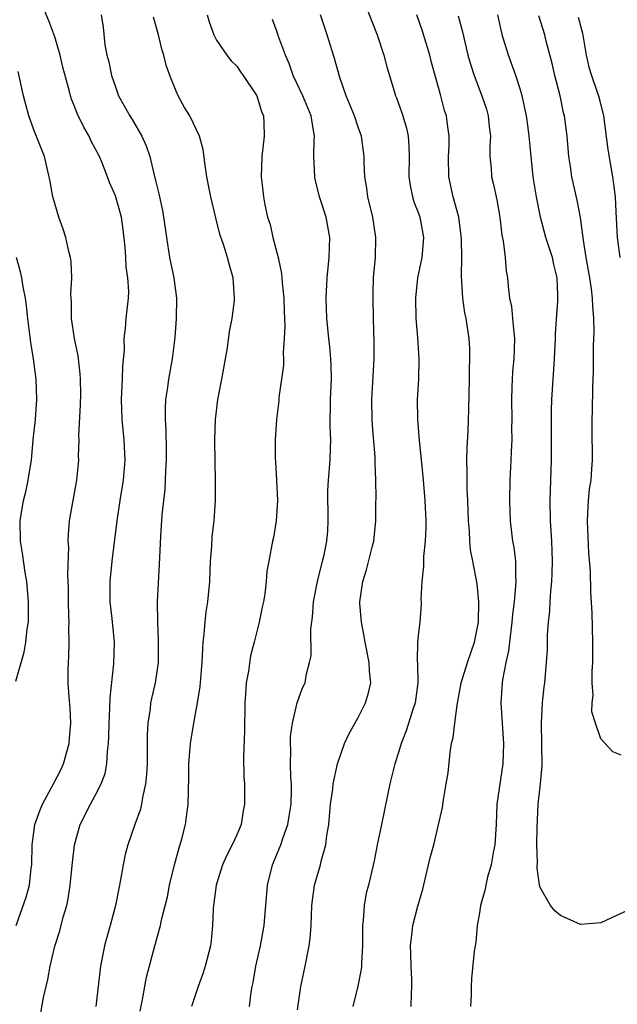
# Model space of a CAD drawing. Units: inches. Extents: x 2601000 to 2604000, y 1497000 to 1500000.
# Drawn here: x 2603560 to 2603619, y 1497903 to 1498001 of the extents above; entities that cross this region are included whole.
import ezdxf

# ---------------------------------------------------------------- set-up
doc = ezdxf.new("R2010")
doc.units = ezdxf.units.IN
doc.header["$MEASUREMENT"] = 0
doc.layers.add('LD26011497_2ft', color=60, linetype='Continuous')

msp = doc.modelspace()

# ---------------------------------------------------------------- linework, layer by layer
at = {"layer": 'LD26011497_2ft'}
for points, elevation in [([(2603593.24, 1498003.241), (2603594.875, 1497999), (2603595.532, 1497997), (2603595.842, 1497995.842), (2603596.55, 1497993.45), (2603596.693, 1497993), (2603596.79, 1497992.79), (2603597.323, 1497991.323), (2603597.409, 1497991), (2603597.785, 1497989.785), (2603597.947, 1497989), (2603598.022, 1497988.022), (2603598.065, 1497987), (2603598.03, 1497985), (2603598.142, 1497984.143), (2603598.369, 1497983), (2603598.513, 1497982.513), (2603599, 1497981.283), (2603599.097, 1497981), (2603599.469, 1497979), (2603599.443, 1497978.557), (2603599.293, 1497977), (2603598.885, 1497975), (2603598.668, 1497973), (2603598.71, 1497971), (2603598.875, 1497969.125), (2603599.008, 1497967), (2603598.962, 1497965), (2603598.846, 1497963), (2603598.865, 1497961), (2603599.054, 1497958.946), (2603599.409, 1497955.409), (2603599.614, 1497953), (2603599.708, 1497951), (2603599.698, 1497950.302), (2603599.646, 1497949), (2603599.468, 1497947.468), (2603599.458, 1497947), (2603599.482, 1497946.518), (2603599.287, 1497945), (2603599.212, 1497943.212), (2603599.243, 1497943), (2603599.244, 1497942.756), (2603599.106, 1497941), (2603599, 1497940.241), (2603598.879, 1497939), (2603598.841, 1497937.16), (2603598.877, 1497936.877), (2603598.913, 1497935), (2603598.655, 1497933), (2603598.459, 1497932.459), (2603597.763, 1497930.237), (2603597.258, 1497929), (2603597, 1497928.11), (2603596.633, 1497927), (2603596.138, 1497925), (2603595.325, 1497921), (2603594.893, 1497919), (2603594.581, 1497917.419), (2603594.02, 1497915), (2603593.793, 1497914.207), (2603593.592, 1497913), (2603593.507, 1497911.507), (2603593.425, 1497911), (2603593.419, 1497909), (2603593.322, 1497907.322), (2603593.327, 1497907), (2603593.3, 1497906.701), (2603592.972, 1497905.028), (2603592.467, 1497903)], 9086), ([(2603561.615, 1497902.385), (2603561.891, 1497903.891), (2603562.143, 1497905), (2603562.326, 1497905.674), (2603562.56, 1497907), (2603563, 1497908.971), (2603563.497, 1497910.503), (2603563.839, 1497911.839), (2603564.187, 1497913), (2603564.335, 1497913.665), (2603564.526, 1497915), (2603564.747, 1497917.253), (2603564.96, 1497919), (2603565.519, 1497921), (2603566.538, 1497923), (2603567, 1497923.845), (2603567.604, 1497925), (2603567.982, 1497926.018), (2603568.164, 1497927), (2603568.216, 1497928.216), (2603568.327, 1497929), (2603568.362, 1497929.638), (2603568.377, 1497931), (2603568.456, 1497932.456), (2603568.484, 1497933.516), (2603568.855, 1497936.855), (2603568.899, 1497939), (2603568.667, 1497941.333), (2603568.48, 1497943), (2603568.482, 1497945), (2603568.683, 1497947), (2603569.167, 1497951), (2603569.481, 1497953), (2603569.818, 1497955), (2603569.982, 1497957), (2603569.88, 1497959), (2603569.682, 1497961), (2603569.617, 1497963), (2603569.699, 1497965), (2603569.727, 1497966.273), (2603569.895, 1497967.895), (2603569.881, 1497969), (2603570.014, 1497970.015), (2603570.058, 1497971), (2603570.282, 1497973), (2603570.323, 1497973.677), (2603570.248, 1497975), (2603570.079, 1497976.08), (2603570.046, 1497977), (2603569.972, 1497978.027), (2603569.769, 1497979.769), (2603569.591, 1497981), (2603569, 1497983.107), (2603568.421, 1497984.421), (2603568.216, 1497985), (2603567.731, 1497986.269), (2603567.431, 1497987), (2603566.577, 1497988.577), (2603566.393, 1497989), (2603565.879, 1497989.879), (2603565.235, 1497991.235), (2603565, 1497991.857), (2603564.668, 1497992.668), (2603564.564, 1497993), (2603564.435, 1497993.565), (2603563.819, 1497995.819), (2603563.551, 1497997), (2603563, 1497998.804), (2603562.409, 1498000.409), (2603561.557, 1498002.442)], 9098), ([(2603567.591, 1498001), (2603567.778, 1497999.778), (2603567.964, 1497998.036), (2603568.156, 1497997), (2603568.35, 1497996.35), (2603568.615, 1497995), (2603569, 1497993.868), (2603569.324, 1497993), (2603570.415, 1497991), (2603570.648, 1497990.648), (2603571.612, 1497989), (2603572.057, 1497988.057), (2603572.408, 1497987), (2603572.838, 1497985.162), (2603572.911, 1497984.911), (2603573, 1497984.489), (2603573.302, 1497983.302), (2603573.656, 1497981.655), (2603573.925, 1497979.925), (2603574.041, 1497979), (2603574.365, 1497977), (2603574.773, 1497975), (2603575.035, 1497973), (2603575.017, 1497971), (2603574.881, 1497969.119), (2603574.622, 1497967), (2603574.254, 1497965), (2603574.159, 1497964.159), (2603573.966, 1497963), (2603573.908, 1497962.092), (2603573.912, 1497961), (2603573.98, 1497959.98), (2603574.02, 1497958.02), (2603574.024, 1497957), (2603573.962, 1497955.962), (2603573.891, 1497954.109), (2603573.598, 1497951.598), (2603573.455, 1497949.455), (2603573.323, 1497946.676), (2603573.125, 1497943), (2603573.15, 1497941), (2603573.245, 1497939.245), (2603573.233, 1497937), (2603572.933, 1497935), (2603572.564, 1497933.436), (2603572.486, 1497933), (2603572.43, 1497932.43), (2603572.211, 1497931), (2603572.15, 1497929.85), (2603572.155, 1497928.155), (2603572.132, 1497927), (2603572.072, 1497925.928), (2603571.983, 1497925), (2603571.672, 1497923.672), (2603571.585, 1497923), (2603571.494, 1497922.506), (2603570.913, 1497921), (2603570.223, 1497919), (2603569.975, 1497918.025), (2603569.765, 1497917), (2603569.52, 1497915.52), (2603569.33, 1497914.67), (2603569.007, 1497913), (2603568.486, 1497911), (2603568.152, 1497909.848), (2603567.933, 1497909), (2603567.525, 1497907), (2603567.054, 1497903)], 9096), ([(2603578.074, 1498001), (2603578.288, 1498000.288), (2603578.741, 1497999), (2603579, 1497998.477), (2603580.029, 1497997), (2603580.446, 1497996.445), (2603581, 1497995.907), (2603581.371, 1497995.371), (2603581.649, 1497995), (2603582.992, 1497993), (2603583.449, 1497991.449), (2603583.638, 1497991), (2603583.691, 1497990.309), (2603583.727, 1497989), (2603583.484, 1497987), (2603583.431, 1497985), (2603583.593, 1497983.593), (2603583.643, 1497983), (2603583.774, 1497982.226), (2603584.047, 1497981), (2603584.291, 1497980.291), (2603584.576, 1497979), (2603585.081, 1497977), (2603585.442, 1497975.442), (2603585.485, 1497974.515), (2603585.66, 1497973), (2603585.687, 1497971.687), (2603585.752, 1497970.248), (2603585.697, 1497969), (2603585.583, 1497967.583), (2603585.617, 1497967), (2603585.614, 1497966.385), (2603585.17, 1497963.17), (2603585.148, 1497962.853), (2603584.942, 1497961), (2603584.797, 1497959), (2603584.794, 1497957.206), (2603584.832, 1497956.832), (2603584.942, 1497955), (2603585.029, 1497953), (2603584.902, 1497951), (2603584.641, 1497949.359), (2603584.539, 1497949), (2603584.161, 1497947), (2603583.991, 1497946.009), (2603583.917, 1497945), (2603583.785, 1497943.785), (2603583.65, 1497943), (2603583.526, 1497942.474), (2603583.232, 1497941), (2603582.722, 1497939), (2603582.357, 1497937.643), (2603582.156, 1497936.156), (2603581.937, 1497935), (2603581.881, 1497933.881), (2603581.806, 1497933), (2603581.781, 1497930.219), (2603581.682, 1497927.682), (2603581.713, 1497925.713), (2603581.758, 1497925), (2603581.771, 1497923), (2603581.646, 1497922.354), (2603581.425, 1497921), (2603581, 1497919.967), (2603580.563, 1497919), (2603580.031, 1497917.969), (2603579.588, 1497917), (2603578.958, 1497915), (2603578.701, 1497913), (2603578.675, 1497912.675), (2603578.611, 1497911), (2603578.473, 1497909.527), (2603578.402, 1497909), (2603577.888, 1497907), (2603577.668, 1497906.331), (2603577.189, 1497905), (2603576.516, 1497903)], 9092), ([(2603587, 1497902.684), (2603587.35, 1497905), (2603587.621, 1497906.379), (2603587.767, 1497907), (2603588.174, 1497909), (2603588.267, 1497909.733), (2603588.355, 1497911), (2603588.425, 1497913), (2603588.701, 1497915), (2603589.28, 1497917), (2603589.356, 1497917.356), (2603589.809, 1497919), (2603589.915, 1497919.915), (2603590.102, 1497921), (2603590.282, 1497923), (2603590.493, 1497924.493), (2603590.535, 1497925), (2603590.953, 1497927), (2603591.657, 1497929), (2603592.086, 1497929.914), (2603593, 1497931.573), (2603593.734, 1497933), (2603594.012, 1497933.988), (2603594.254, 1497935), (2603594.141, 1497936.141), (2603594.108, 1497937), (2603593.686, 1497939), (2603593.604, 1497939.604), (2603593.322, 1497941), (2603593.185, 1497942.815), (2603593.183, 1497943), (2603593.463, 1497945), (2603593.834, 1497946.166), (2603594.392, 1497948.392), (2603594.559, 1497949), (2603594.768, 1497951), (2603594.764, 1497952.764), (2603594.778, 1497953.222), (2603594.757, 1497955), (2603594.696, 1497956.696), (2603594.703, 1497957), (2603594.69, 1497957.31), (2603594.425, 1497960.425), (2603594.389, 1497961), (2603594.366, 1497963), (2603594.574, 1497967), (2603594.579, 1497968.579), (2603594.515, 1497971), (2603594.482, 1497973), (2603594.488, 1497973.511), (2603594.533, 1497975), (2603594.704, 1497977), (2603594.76, 1497979), (2603594.456, 1497981), (2603593.973, 1497983), (2603593.862, 1497983.862), (2603593.66, 1497985), (2603593.586, 1497986.414), (2603593.588, 1497987), (2603593.337, 1497989), (2603593, 1497989.893), (2603592.632, 1497991), (2603591.821, 1497993), (2603591.2, 1497994.8), (2603590.675, 1497996.675), (2603590.555, 1497997), (2603589.95, 1497999), (2603589.702, 1497999.703), (2603589.296, 1498001)], 9088), ([(2603598.259, 1497903), (2603598.272, 1497904.271), (2603598.324, 1497905), (2603598.316, 1497905.684), (2603598.251, 1497907), (2603598.228, 1497908.228), (2603598.188, 1497909), (2603598.357, 1497910.357), (2603598.415, 1497911), (2603598.911, 1497912.911), (2603599.397, 1497914.603), (2603599.976, 1497917), (2603600.156, 1497917.844), (2603600.479, 1497919), (2603601.332, 1497922.668), (2603601.436, 1497923.436), (2603601.719, 1497925), (2603601.896, 1497926.105), (2603602.098, 1497928.098), (2603602.25, 1497929), (2603602.398, 1497929.602), (2603602.55, 1497931), (2603602.787, 1497932.787), (2603602.851, 1497933.149), (2603603.183, 1497935), (2603603.805, 1497937), (2603604.519, 1497939), (2603604.901, 1497941), (2603604.931, 1497943), (2603604.775, 1497944.775), (2603604.357, 1497947), (2603604.127, 1497948.127), (2603604.038, 1497949), (2603604.007, 1497949.993), (2603603.919, 1497951), (2603603.865, 1497953), (2603603.797, 1497954.203), (2603603.775, 1497955), (2603603.783, 1497955.783), (2603603.748, 1497957), (2603603.776, 1497958.224), (2603603.894, 1497959.894), (2603603.963, 1497962.037), (2603604.006, 1497965), (2603604.006, 1497965.994), (2603604.046, 1497967), (2603604.039, 1497968.039), (2603603.975, 1497969), (2603603.687, 1497971), (2603603.564, 1497971.564), (2603603.354, 1497973), (2603603.209, 1497975.209), (2603603.245, 1497977), (2603603.235, 1497978.765), (2603603.2, 1497979.2), (2603602.946, 1497981), (2603602.401, 1497983), (2603601.96, 1497985), (2603601.936, 1497987), (2603602.004, 1497988.004), (2603602.017, 1497989), (2603601.841, 1497990.159), (2603601.738, 1497991), (2603601.549, 1497991.549), (2603601.173, 1497993), (2603600.271, 1497996.271), (2603600.087, 1497997), (2603599.378, 1497999.377), (2603598.814, 1498001)], 9084), ([(2603602.903, 1498000.903), (2603603.319, 1497999.319), (2603603.863, 1497997), (2603604.112, 1497996.112), (2603604.46, 1497995), (2603605.235, 1497993), (2603605.683, 1497991.683), (2603605.868, 1497991), (2603605.969, 1497989.969), (2603606.09, 1497989), (2603606.023, 1497988.023), (2603606.038, 1497987), (2603606.142, 1497985.857), (2603606.186, 1497985), (2603606.35, 1497984.35), (2603606.705, 1497982.705), (2603607.006, 1497981), (2603607.22, 1497979.22), (2603607.337, 1497978.663), (2603607.534, 1497977), (2603607.651, 1497975.651), (2603607.76, 1497975), (2603607.826, 1497974.174), (2603607.98, 1497973), (2603608.161, 1497972.161), (2603608.281, 1497971), (2603608.396, 1497969.604), (2603608.473, 1497969), (2603608.398, 1497967), (2603608.27, 1497965.73), (2603608.219, 1497965), (2603608.215, 1497964.215), (2603608.178, 1497963), (2603608.217, 1497961), (2603608.183, 1497960.183), (2603608.189, 1497959), (2603608.15, 1497957.85), (2603608.091, 1497957), (2603608.016, 1497955), (2603607.986, 1497953), (2603608.043, 1497951), (2603608.283, 1497949), (2603608.395, 1497948.395), (2603608.554, 1497947), (2603608.551, 1497945.449), (2603608.587, 1497945), (2603608.572, 1497944.572), (2603608.418, 1497943), (2603608.268, 1497941.732), (2603608.209, 1497941), (2603607.86, 1497938.141), (2603607.61, 1497937), (2603607.275, 1497935.275), (2603607.242, 1497935), (2603607.122, 1497933), (2603607.383, 1497929), (2603607.316, 1497927), (2603606.732, 1497923), (2603606.641, 1497921), (2603606.51, 1497919), (2603606.383, 1497918.383), (2603606.156, 1497917), (2603605.806, 1497915.806), (2603605.624, 1497915), (2603605.535, 1497914.465), (2603605.112, 1497913), (2603605, 1497912.271), (2603604.776, 1497911), (2603604.635, 1497909.365), (2603604.562, 1497909), (2603604.486, 1497908.487), (2603604.211, 1497905.789), (2603604.174, 1497905), (2603604.171, 1497904.17), (2603604.104, 1497903)], 9082), ([(2603622.272, 1497913.728), (2603617.505, 1497911.505), (2603617, 1497911.291), (2603615, 1497911.112), (2603613, 1497912), (2603612.456, 1497912.456), (2603612.033, 1497913), (2603611, 1497914.761), (2603610.933, 1497915), (2603610.701, 1497916.701), (2603610.738, 1497917.262), (2603610.689, 1497919), (2603610.698, 1497920.699), (2603610.819, 1497923), (2603611.028, 1497925), (2603611.187, 1497926.813), (2603611.143, 1497931), (2603611.247, 1497933), (2603611.388, 1497934.612), (2603611.453, 1497935), (2603611.626, 1497937), (2603611.718, 1497938.282), (2603611.716, 1497939.716), (2603611.817, 1497941), (2603611.942, 1497942.058), (2603611.982, 1497943), (2603612.052, 1497944.052), (2603612.156, 1497945), (2603612.192, 1497945.808), (2603612.233, 1497947), (2603612.16, 1497949), (2603612.029, 1497951), (2603611.987, 1497953), (2603612.115, 1497957), (2603612.125, 1497960.125), (2603612.107, 1497961.893), (2603612.147, 1497963), (2603612.416, 1497967), (2603612.513, 1497969), (2603612.52, 1497969.48), (2603612.742, 1497972.742), (2603612.744, 1497973.255), (2603612.67, 1497975), (2603612.34, 1497976.34), (2603612.207, 1497977), (2603611.57, 1497979), (2603611.032, 1497981), (2603610.638, 1497983), (2603610.324, 1497985), (2603610.015, 1497988.015), (2603609.929, 1497989), (2603609.814, 1497989.814), (2603609.643, 1497991), (2603609.219, 1497993), (2603609, 1497993.769), (2603608.612, 1497995), (2603607.879, 1497997), (2603607.256, 1497999), (2603607.202, 1497999.202), (2603606.818, 1498001)], 9080), ([(2603619, 1497927.854), (2603618.189, 1497928.189), (2603617, 1497929.448), (2603616.46, 1497931), (2603616.111, 1497932.112), (2603616.146, 1497933), (2603616.243, 1497933.757), (2603616.131, 1497935), (2603616.135, 1497936.135), (2603616.198, 1497937), (2603616.216, 1497939), (2603616.136, 1497941.864), (2603616.005, 1497944.005), (2603615.984, 1497946.017), (2603615.826, 1497947.826), (2603615.666, 1497951), (2603615.725, 1497951.725), (2603615.776, 1497953), (2603615.885, 1497954.115), (2603616.032, 1497955), (2603616.125, 1497956.125), (2603616.172, 1497957), (2603616.141, 1497960.141), (2603616.148, 1497961), (2603616.179, 1497961.82), (2603616.209, 1497964.209), (2603616.26, 1497965.739), (2603616.282, 1497968.282), (2603616.325, 1497969.674), (2603616.298, 1497971), (2603616.194, 1497972.194), (2603616.19, 1497973), (2603616.091, 1497973.909), (2603615.928, 1497975), (2603615.562, 1497977), (2603615.274, 1497978.726), (2603615.227, 1497979.227), (2603614.976, 1497980.976), (2603614.674, 1497982.674), (2603614.147, 1497985), (2603614.007, 1497985.993), (2603613.838, 1497987), (2603613.658, 1497989), (2603613.407, 1497991), (2603613.325, 1497991.325), (2603612.965, 1497993), (2603612.46, 1497995), (2603612.199, 1497996.199), (2603611.605, 1497998.395), (2603611.463, 1497999), (2603610.88, 1498000.88)], 9078), ([(2603571.458, 1497902.542), (2603571.696, 1497903.696), (2603572.081, 1497905.919), (2603572.892, 1497909), (2603573.452, 1497911), (2603573.562, 1497911.561), (2603574.148, 1497913.852), (2603574.363, 1497915), (2603574.844, 1497917), (2603575.304, 1497918.696), (2603575.583, 1497919.583), (2603575.938, 1497921), (2603576.213, 1497923), (2603576.216, 1497924.216), (2603576.266, 1497925.734), (2603576.269, 1497927), (2603576.436, 1497929), (2603576.743, 1497931), (2603577.11, 1497933), (2603577.381, 1497934.619), (2603577.585, 1497937), (2603577.645, 1497938.355), (2603577.696, 1497939), (2603577.788, 1497939.788), (2603577.875, 1497941), (2603577.991, 1497942.009), (2603578.144, 1497943), (2603578.324, 1497945), (2603578.404, 1497947), (2603578.527, 1497948.527), (2603578.565, 1497949.435), (2603578.76, 1497951), (2603578.89, 1497953), (2603578.891, 1497955), (2603578.855, 1497956.855), (2603578.847, 1497959), (2603578.911, 1497961), (2603579.142, 1497963), (2603579.533, 1497965), (2603580.079, 1497968.079), (2603580.299, 1497969.701), (2603580.547, 1497971), (2603580.769, 1497972.769), (2603580.795, 1497973), (2603580.631, 1497975), (2603580.273, 1497976.273), (2603580.088, 1497977), (2603579.704, 1497978.296), (2603579.324, 1497979.324), (2603578.938, 1497980.938), (2603578.454, 1497983), (2603578.053, 1497985), (2603577.863, 1497986.137), (2603577.696, 1497987.696), (2603577.333, 1497989), (2603576.362, 1497991), (2603575.851, 1497991.851), (2603575.201, 1497993), (2603575, 1497993.45), (2603574.369, 1497995), (2603574.031, 1497996.031), (2603573.806, 1497997), (2603573.609, 1497997.609), (2603573.279, 1497999), (2603572.772, 1498000.772)], 9094), ([(2603582.248, 1497903), (2603582.412, 1497904.412), (2603582.52, 1497905), (2603582.616, 1497905.384), (2603582.882, 1497907), (2603583.354, 1497909), (2603583.714, 1497911), (2603584.03, 1497915), (2603584.527, 1497917), (2603585.352, 1497919), (2603585.513, 1497919.513), (2603586.045, 1497921), (2603586.196, 1497921.804), (2603586.383, 1497923), (2603586.411, 1497924.411), (2603586.412, 1497925), (2603586.359, 1497925.641), (2603586.305, 1497927), (2603586.333, 1497928.333), (2603586.304, 1497929), (2603586.321, 1497929.679), (2603586.522, 1497931), (2603586.987, 1497933.013), (2603587.514, 1497934.486), (2603587.75, 1497935), (2603587.893, 1497935.893), (2603588.198, 1497937), (2603588.344, 1497937.655), (2603588.318, 1497940.318), (2603588.506, 1497941.494), (2603588.605, 1497943), (2603588.984, 1497945.016), (2603589.496, 1497947), (2603589.644, 1497947.644), (2603589.921, 1497949), (2603590.002, 1497950.002), (2603590.055, 1497951), (2603590.05, 1497952.05), (2603590.007, 1497953), (2603590.017, 1497953.983), (2603590.063, 1497955), (2603590.239, 1497957), (2603590.259, 1497958.259), (2603590.299, 1497959), (2603590.248, 1497960.248), (2603590.281, 1497963), (2603590.367, 1497965), (2603590.347, 1497966.347), (2603590.317, 1497967), (2603590.205, 1497968.205), (2603590.102, 1497969), (2603590.023, 1497970.023), (2603589.914, 1497971), (2603589.858, 1497973), (2603589.934, 1497975), (2603590.127, 1497977), (2603590.198, 1497979), (2603589.837, 1497981), (2603589.199, 1497983), (2603588.758, 1497984.758), (2603588.721, 1497985), (2603588.637, 1497987), (2603588.652, 1497988.652), (2603588.673, 1497989), (2603588.627, 1497989.373), (2603588.348, 1497991), (2603587.55, 1497993), (2603586.592, 1497995), (2603586.171, 1497996.171), (2603585.817, 1497997), (2603585.141, 1497998.859), (2603585, 1497999.287), (2603584.53, 1498000.531)], 9090), ([(2603614.757, 1498000.757), (2603615.175, 1497999.175), (2603615.565, 1497997), (2603615.829, 1497995.829), (2603616.065, 1497995), (2603616.649, 1497993.351), (2603616.758, 1497993), (2603617, 1497992.101), (2603617.27, 1497991), (2603617.678, 1497987.678), (2603618.147, 1497985), (2603618.261, 1497984.261), (2603618.408, 1497983), (2603618.469, 1497981.531), (2603618.618, 1497979), (2603618.88, 1497977)], 9076), ([(2603559.197, 1497911), (2603560.18, 1497913.82), (2603560.515, 1497915), (2603560.687, 1497916.687), (2603560.732, 1497917), (2603560.761, 1497919), (2603561.023, 1497921), (2603561.551, 1497922.449), (2603561.786, 1497923), (2603562.882, 1497925), (2603563.601, 1497926.399), (2603563.875, 1497927), (2603564.441, 1497929), (2603564.469, 1497929.531), (2603564.599, 1497931), (2603564.522, 1497932.522), (2603564.425, 1497933.575), (2603564.331, 1497935), (2603564.334, 1497936.334), (2603564.359, 1497937), (2603564.414, 1497937.586), (2603564.435, 1497939), (2603564.391, 1497940.391), (2603564.416, 1497941), (2603564.411, 1497941.589), (2603564.356, 1497943), (2603564.361, 1497944.361), (2603564.296, 1497945.704), (2603564.394, 1497948.394), (2603564.345, 1497949), (2603564.358, 1497949.642), (2603564.476, 1497951), (2603565.202, 1497955), (2603565.379, 1497957), (2603565.363, 1497957.363), (2603565.415, 1497959), (2603565.394, 1497959.394), (2603565.557, 1497962.444), (2603565.571, 1497963.57), (2603565.566, 1497965), (2603565.535, 1497965.535), (2603565.357, 1497967), (2603565.314, 1497967.314), (2603564.954, 1497969), (2603564.653, 1497971), (2603564.646, 1497972.646), (2603564.605, 1497973.395), (2603564.705, 1497975), (2603564.633, 1497976.632), (2603564.57, 1497977), (2603564.393, 1497977.607), (2603564.088, 1497979), (2603563.826, 1497979.826), (2603563.399, 1497981), (2603563, 1497982.336), (2603562.832, 1497983), (2603562.538, 1497984.539), (2603562.47, 1497985), (2603561.997, 1497987), (2603561, 1497989.473), (2603560.437, 1497991), (2603559.921, 1497993), (2603559.396, 1497995.396)], 9100), ([(2603559.158, 1497935.158), (2603559.974, 1497938.026), (2603560.154, 1497939), (2603560.292, 1497940.292), (2603560.397, 1497941), (2603560.417, 1497941.583), (2603560.422, 1497943), (2603560.252, 1497945), (2603560.093, 1497945.907), (2603559.811, 1497947.811), (2603559.618, 1497949), (2603559.593, 1497951), (2603559.924, 1497953), (2603560.148, 1497953.852), (2603560.389, 1497955), (2603560.628, 1497956.628), (2603560.697, 1497957), (2603560.883, 1497959), (2603561.096, 1497961), (2603561.248, 1497963), (2603561.173, 1497965), (2603560.89, 1497967), (2603560.63, 1497968.63), (2603560.345, 1497971), (2603560.227, 1497972.227), (2603560.102, 1497973), (2603559.889, 1497974.111), (2603559.761, 1497975), (2603559.612, 1497975.612), (2603559.234, 1497977)], 9102)]:
    msp.add_lwpolyline(points, dxfattribs=dict(at, elevation=elevation))

doc.saveas('drawing.dxf')
